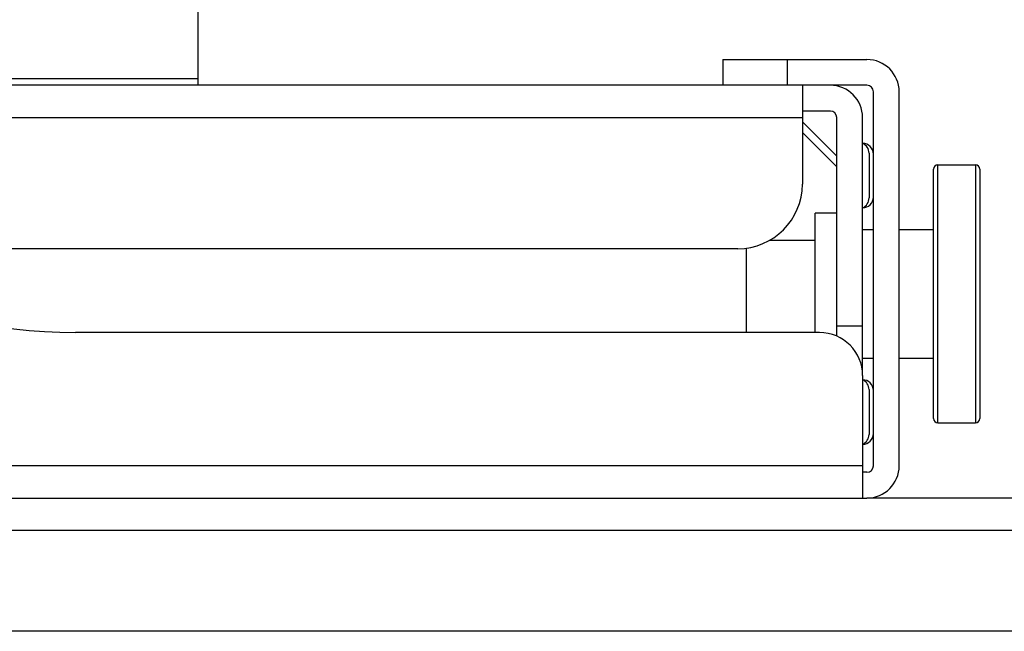
# Model space of a CAD drawing. Units: millimetres. Extents: x 362 to 2918, y 135 to 2047.
# Drawn here: x 1482 to 1527, y 906 to 935 of the extents above; entities that cross this region are included whole.
import ezdxf

# ---------------------------------------------------------------- set-up
doc = ezdxf.new("R2010")
doc.units = ezdxf.units.MM
doc.header["$LTSCALE"] = 173.25
for name, color, linetype in [('0001624442_BL26', 7, 'CONTINUOUS'), ('0001624478_BL13', 7, 'CONTINUOUS'), ('0001624479_BL8', 7, 'CONTINUOUS'), ('0001624482_BL12', 7, 'CONTINUOUS')]:
    doc.layers.add(name, color=color, linetype=linetype)

# ---------------------------------------------------------------- blocks, each defined once
blk = doc.blocks.new('0001624479_BL8', base_point=(1771.272, 1076.66))
at = {"layer": '0001624479_BL8', "color": 7, "linetype": 'CONTINUOUS'}
for p, q in [((1558.533, 912.281), (1520.933, 912.281)), ((1556.333, 906.081), (1376.833, 906.081))]:
    blk.add_line(p, q, dxfattribs=at)
at = {"layer": '0001624479_BL8', "color": 9, "linetype": 'CONTINUOUS'}
blk.add_line((1374.833, 910.781), (1558.333, 910.781), dxfattribs=at)
blk = doc.blocks.new('0001624482_BL12', base_point=(1760.699, 1192.949))
at = {"layer": '0001624482_BL12', "color": 7, "linetype": 'CONTINUOUS'}
for p, q in [((1514.233, 932.681), (1520.933, 932.681)), ((1514.233, 932.681), (1514.233, 931.481)), ((1520.933, 931.481), (1514.233, 931.481)), ((1521.233, 913.781), (1521.233, 931.181)), ((1522.433, 913.781), (1522.433, 931.181)), ((1518.733, 919.981), (1484.133, 919.981)), ((1520.733, 917.981), (1520.733, 912.281)), ((1520.933, 913.481), (1520.733, 913.481)), ((1406.733, 912.281), (1520.933, 912.281))]:
    blk.add_line(p, q, dxfattribs=at)
at = {"layer": '0001624482_BL12', "color": 9, "linetype": 'CONTINUOUS'}
for p, q in [((1517.233, 931.481), (1517.233, 932.681)), ((1520.733, 913.781), (1406.933, 913.781))]:
    blk.add_line(p, q, dxfattribs=at)
at = {"layer": '0001624482_BL12', "color": 7, "linetype": 'CONTINUOUS'}
for centre, radius, start, end in [((1520.933, 931.181), 1.5, 0, 90), ((1520.933, 931.181), 0.3, 0, 90), ((1484.133, 944.981), 25, 217.9, 270), ((1518.733, 917.981), 2, 0, 90), ((1520.933, 913.781), 1.5, 270, 360), ((1520.933, 913.781), 0.3, 270, 360)]:
    blk.add_arc(centre, radius, start, end, dxfattribs=at)
blk = doc.blocks.new('0001624478_BL13', base_point=(1734.479, 1409.872))
at = {"layer": '0001624478_BL13', "color": 7, "linetype": 'CONTINUOUS'}
for p, q in [((1489.833, 931.481), (1489.833, 936.145)), ((1514.233, 931.481), (1462.515, 931.481)), ((1517.933, 931.481), (1517.933, 926.881)), ((1519.233, 930.281), (1517.933, 930.281)), ((1519.533, 919.814), (1519.533, 929.981)), ((1520.733, 917.985), (1520.733, 929.981)), ((1517.933, 929.292), (1519.533, 927.692)), ((1521.033, 928.323), (1521.033, 926.24)), ((1519.533, 925.531), (1518.533, 925.531)), ((1518.533, 919.981), (1518.533, 925.531)), ((1514.933, 923.881), (1470.725, 923.881)), ((1521.033, 917.323), (1521.033, 915.24))]:
    blk.add_line(p, q, dxfattribs=at)
at = {"layer": '0001624478_BL13', "color": 9, "linetype": 'CONTINUOUS'}
for p, q in [((1489.833, 931.781), (1475.242, 931.781)), ((1464.115, 929.981), (1517.933, 929.981)), ((1519.533, 928.189), (1517.933, 929.789)), ((1520.733, 920.281), (1519.533, 920.281))]:
    blk.add_line(p, q, dxfattribs=at)
at = {"layer": '0001624478_BL13', "color": 7, "linetype": 'CONTINUOUS'}
for centre, radius, start, end in [((1519.233, 929.981), 1.5, 0, 90), ((1519.233, 929.981), 0.3, 0, 90), ((1520.733, 928.281), 0.5, 0, 90), ((1520.533, 928.323), 0.5, 0, 66.4218), ((1514.933, 926.881), 3, 270, 360), ((1520.733, 926.281), 0.5, 270, 360), ((1520.533, 926.24), 0.5, 293.5782, 360), ((1520.733, 917.281), 0.5, 0, 90), ((1520.533, 917.323), 0.5, 0, 66.4218), ((1520.733, 915.281), 0.5, 270, 360), ((1520.533, 915.24), 0.5, 293.5782, 360)]:
    blk.add_arc(centre, radius, start, end, dxfattribs=at)
blk = doc.blocks.new('0001624442_BL26', base_point=(1520.758, 1168.055))
at = {"layer": '0001624442_BL26', "color": 7, "linetype": 'CONTINUOUS'}
for p, q in [((1524.033, 915.982), (1524.033, 927.581)), ((1524.233, 927.781), (1525.983, 927.781)), ((1526.183, 927.581), (1526.183, 915.982)), ((1520.733, 924.781), (1521.233, 924.781)), ((1522.433, 924.781), (1524.033, 924.781)), ((1515.333, 919.981), (1515.333, 923.908)), ((1516.43, 924.281), (1518.533, 924.281)), ((1520.733, 918.781), (1521.233, 918.781)), ((1522.433, 918.781), (1524.033, 918.781)), ((1524.233, 915.781), (1525.983, 915.781))]:
    blk.add_line(p, q, dxfattribs=at)
at = {"layer": '0001624442_BL26', "color": 9, "linetype": 'CONTINUOUS'}
for p, q in [((1524.233, 915.781), (1524.233, 927.781)), ((1525.983, 927.781), (1525.983, 915.781))]:
    blk.add_line(p, q, dxfattribs=at)
at = {"layer": '0001624442_BL26', "color": 7, "linetype": 'CONTINUOUS'}
for centre, start, end in [((1524.233, 927.581), 90, 180), ((1525.983, 927.581), 0, 90), ((1524.233, 915.981), 180, 270), ((1525.983, 915.981), 270, 360)]:
    blk.add_arc(centre, 0.2, start, end, dxfattribs=at)

msp = doc.modelspace()

# ---------------------------------------------------------------- block references
at = {"layer": '0001624442_BL26'}
msp.add_blockref('0001624442_BL26', (1520.7582, 1168.0549), dxfattribs=at)
at = {"layer": '0001624478_BL13'}
msp.add_blockref('0001624478_BL13', (1734.4793, 1409.8721), dxfattribs=at)
at = {"layer": '0001624479_BL8'}
msp.add_blockref('0001624479_BL8', (1771.2716, 1076.6604), dxfattribs=at)
at = {"layer": '0001624482_BL12'}
msp.add_blockref('0001624482_BL12', (1760.6995, 1192.9493), dxfattribs=at)

doc.saveas('drawing.dxf')
